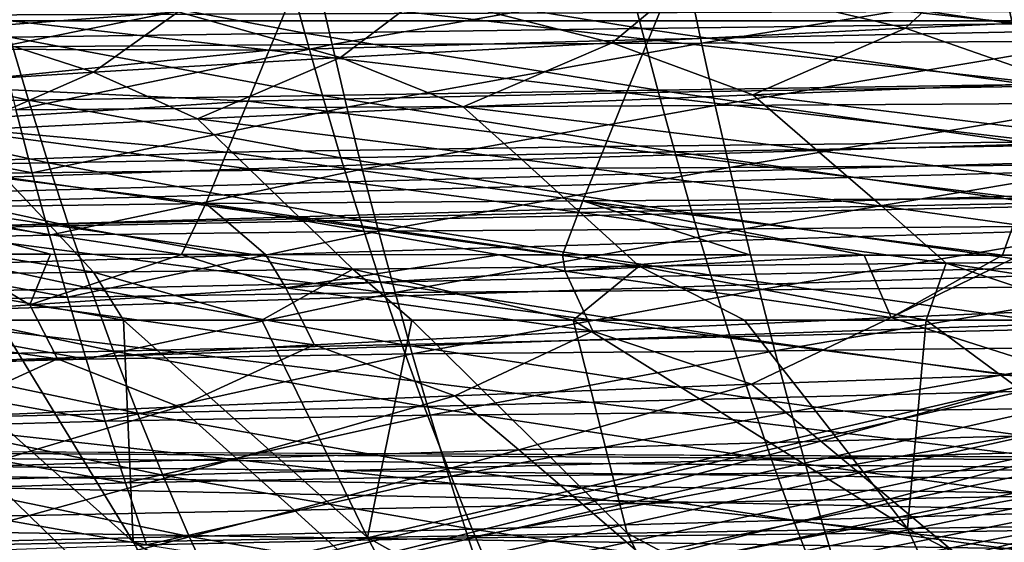
# Model space of a CAD drawing. Units: millimetres. Extents: x -300 to 900, y -132 to 0.
# Drawn here: x -144 to -103, y -44 to -22 of the extents above; entities that cross this region are included whole.
import ezdxf

# ---------------------------------------------------------------- set-up
doc = ezdxf.new("R2010")
doc.units = ezdxf.units.MM
doc.header["$LTSCALE"] = 65.185185
for name, color, linetype in [('1', 7, 'CONTINUOUS'), ('108', 7, 'CONTINUOUS'), ('11', 7, 'CONTINUOUS'), ('110', 7, 'CONTINUOUS'), ('143', 7, 'CONTINUOUS'), ('147', 7, 'CONTINUOUS'), ('2', 7, 'CONTINUOUS'), ('26', 7, 'CONTINUOUS'), ('30', 7, 'CONTINUOUS'), ('34', 7, 'CONTINUOUS'), ('50', 7, 'CONTINUOUS'), ('52', 7, 'CONTINUOUS')]:
    doc.layers.add(name, color=color, linetype=linetype)

msp = doc.modelspace()

# ---------------------------------------------------------------- linework, layer by layer
at = {"layer": '1', "linetype": 'Continuous'}
for points in [[(-144.879, -35, -74.658), (-149.64, -35, -71.367), (-139.215, -44.262, -71.889), (-144.879, -35, -74.658)], [(-139.215, -44.262, -71.889), (-149.64, -35, -71.367), (-147.749, -44.427, -65.786), (-139.215, -44.262, -71.889)], [(-139.631, -35, -77.618), (-144.879, -35, -74.658), (-139.215, -44.262, -71.889), (-139.631, -35, -77.618)], [(-133.845, -35, -80.273), (-139.631, -35, -77.618), (-129.42, -44.087, -76.78), (-133.845, -35, -80.273)], [(-129.42, -44.087, -76.78), (-139.631, -35, -77.618), (-139.215, -44.262, -71.889), (-129.42, -44.087, -76.78)], [(-127.564, -35, -82.611), (-133.845, -35, -80.273), (-129.42, -44.087, -76.78), (-127.564, -35, -82.611)], [(-118.552, -43.902, -80.602), (-127.564, -35, -82.611), (-129.42, -44.087, -76.78), (-118.552, -43.902, -80.602)], [(-120.823, -35, -84.644), (-127.564, -35, -82.611), (-118.552, -43.902, -80.602), (-120.823, -35, -84.644)], [(-113.647, -35, -86.395), (-120.823, -35, -84.644), (-106.837, -43.711, -83.54), (-113.647, -35, -86.395)], [(-106.837, -43.711, -83.54), (-120.823, -35, -84.644), (-118.552, -43.902, -80.602), (-106.837, -43.711, -83.54)], [(-106.057, -35, -87.894), (-113.647, -35, -86.395), (-106.837, -43.711, -83.54), (-106.057, -35, -87.894)], [(-94.502, -43.514, -85.781), (-106.057, -35, -87.894), (-106.837, -43.711, -83.54), (-94.502, -43.514, -85.781)], [(-98.105, -35, -89.167), (-106.057, -35, -87.894), (-94.502, -43.514, -85.781), (-98.105, -35, -89.167)], [(-94.502, -43.514, -85.781), (-106.837, -43.711, -83.54), (-91.057, -51.879, -81.888), (-94.502, -43.514, -85.781)], [(-118.552, -43.902, -80.602), (-129.42, -44.087, -76.78), (-114.215, -52.562, -76.589), (-118.552, -43.902, -80.602)], [(-106.837, -43.711, -83.54), (-118.552, -43.902, -80.602), (-102.93, -52.226, -79.569), (-106.837, -43.711, -83.54)], [(-102.93, -52.226, -79.569), (-118.552, -43.902, -80.602), (-114.215, -52.562, -76.589), (-102.93, -52.226, -79.569)], [(-91.057, -51.879, -81.888), (-106.837, -43.711, -83.54), (-102.93, -52.226, -79.569), (-91.057, -51.879, -81.888)], [(-139.215, -44.262, -71.889), (-147.749, -44.427, -65.786), (-134.16, -53.184, -67.949), (-139.215, -44.262, -71.889)], [(-129.42, -44.087, -76.78), (-139.215, -44.262, -71.889), (-124.697, -52.882, -72.773), (-129.42, -44.087, -76.78)], [(-124.697, -52.882, -72.773), (-139.215, -44.262, -71.889), (-134.16, -53.184, -67.949), (-124.697, -52.882, -72.773)], [(-114.215, -52.562, -76.589), (-129.42, -44.087, -76.78), (-124.697, -52.882, -72.773), (-114.215, -52.562, -76.589)]]:
    msp.add_3dface(points, dxfattribs=at)
at = {"layer": '108', "linetype": 'Continuous'}
for points in [[(-279.957, -79.052, 219.95), (33, -33.898, 217.584), (876.992, -22.477, 216.985), (-279.957, -79.052, 219.95)], [(-36.345, -22.477, 216.985), (-36.306, -22.791, 217.002), (-279.957, -79.052, 219.95), (-36.345, -22.477, 216.985)], [(-276.992, -22.477, 216.985), (-36.345, -22.477, 216.985), (-279.957, -79.052, 219.95), (-276.992, -22.477, 216.985)], [(879.957, -79.052, 219.95), (-279.957, -79.052, 219.95), (876.992, -22.477, 216.985), (879.957, -79.052, 219.95)], [(-36.306, -22.791, 217.002), (-36.201, -24.075, 217.069), (-279.957, -79.052, 219.95), (-36.306, -22.791, 217.002)], [(-36.201, -24.075, 217.069), (-36.092, -25.359, 217.136), (-279.957, -79.052, 219.95), (-36.201, -24.075, 217.069)], [(-36.092, -25.359, 217.136), (-35.979, -26.491, 217.196), (-279.957, -79.052, 219.95), (-36.092, -25.359, 217.136)], [(-35.979, -26.491, 217.196), (-35.85, -27.498, 217.248), (-279.957, -79.052, 219.95), (-35.979, -26.491, 217.196)], [(-35.85, -27.498, 217.248), (-35.708, -28.404, 217.296), (-279.957, -79.052, 219.95), (-35.85, -27.498, 217.248)], [(-35.708, -28.404, 217.296), (-35.552, -29.237, 217.34), (-279.957, -79.052, 219.95), (-35.708, -28.404, 217.296)], [(-35.552, -29.237, 217.34), (-35.379, -30.013, 217.38), (-279.957, -79.052, 219.95), (-35.552, -29.237, 217.34)], [(-35.379, -30.013, 217.38), (-35.191, -30.726, 217.418), (-279.957, -79.052, 219.95), (-35.379, -30.013, 217.38)], [(-35.191, -30.726, 217.418), (-34.991, -31.363, 217.451), (-279.957, -79.052, 219.95), (-35.191, -30.726, 217.418)], [(-34.991, -31.363, 217.451), (-34.785, -31.918, 217.48), (-279.957, -79.052, 219.95), (-34.991, -31.363, 217.451)], [(-34.785, -31.918, 217.48), (-34.568, -32.407, 217.506), (-279.957, -79.052, 219.95), (-34.785, -31.918, 217.48)], [(-34.568, -32.407, 217.506), (-34.322, -32.862, 217.53), (-279.957, -79.052, 219.95), (-34.568, -32.407, 217.506)], [(-34.322, -32.862, 217.53), (-34.012, -33.304, 217.553), (-279.957, -79.052, 219.95), (-34.322, -32.862, 217.53)], [(-34.012, -33.304, 217.553), (-33.618, -33.684, 217.573), (-279.957, -79.052, 219.95), (-34.012, -33.304, 217.553)], [(-33.618, -33.684, 217.573), (-33, -33.898, 217.584), (-279.957, -79.052, 219.95), (-33.618, -33.684, 217.573)], [(-33, -33.898, 217.584), (33, -33.898, 217.584), (-279.957, -79.052, 219.95), (-33, -33.898, 217.584)]]:
    msp.add_3dface(points, dxfattribs=at)
at = {"layer": '11', "linetype": 'Continuous'}
for points in [[(-140.73, -20, -84.93), (-149.431, -20.805, -80.313), (-146.548, -22.796, -80.811), (-140.73, -20, -84.93)], [(-137.339, -22.099, -85.293), (-140.73, -20, -84.93), (-146.548, -22.796, -80.811), (-137.339, -22.099, -85.293)], [(-106.913, -22.79, -92.54), (-103.928, -20, -93.921), (-115.918, -20.682, -91.708), (-106.913, -22.79, -92.54)], [(-106.913, -22.79, -92.54), (-93.879, -22.203, -94.457), (-103.928, -20, -93.921), (-106.913, -22.79, -92.54)], [(-119.181, -23.4, -90.038), (-115.918, -20.682, -91.708), (-127.095, -21.389, -88.877), (-119.181, -23.4, -90.038)], [(-119.181, -23.4, -90.038), (-106.913, -22.79, -92.54), (-115.918, -20.682, -91.708), (-119.181, -23.4, -90.038)], [(-130.551, -24.016, -86.796), (-127.095, -21.389, -88.877), (-137.339, -22.099, -85.293), (-130.551, -24.016, -86.796)], [(-130.551, -24.016, -86.796), (-119.181, -23.4, -90.038), (-127.095, -21.389, -88.877), (-130.551, -24.016, -86.796)], [(-140.883, -24.623, -82.64), (-137.339, -22.099, -85.293), (-146.548, -22.796, -80.811), (-140.883, -24.623, -82.64)], [(-140.883, -24.623, -82.64), (-130.551, -24.016, -86.796), (-137.339, -22.099, -85.293), (-140.883, -24.623, -82.64)], [(-106.913, -22.79, -92.54), (-100.359, -25.074, -92.703), (-93.879, -22.203, -94.457), (-106.913, -22.79, -92.54)], [(-150.037, -25.211, -77.411), (-140.883, -24.623, -82.64), (-146.548, -22.796, -80.811), (-150.037, -25.211, -77.411)], [(-119.181, -23.4, -90.038), (-113.307, -25.575, -90.43), (-106.913, -22.79, -92.54), (-119.181, -23.4, -90.038)], [(-113.307, -25.575, -90.43), (-100.359, -25.074, -92.703), (-106.913, -22.79, -92.54), (-113.307, -25.575, -90.43)], [(-130.551, -24.016, -86.796), (-125.421, -26.083, -87.434), (-119.181, -23.4, -90.038), (-130.551, -24.016, -86.796)], [(-125.421, -26.083, -87.434), (-113.307, -25.575, -90.43), (-119.181, -23.4, -90.038), (-125.421, -26.083, -87.434)], [(-140.883, -24.623, -82.64), (-136.53, -26.584, -83.522), (-130.551, -24.016, -86.796), (-140.883, -24.623, -82.64)], [(-136.53, -26.584, -83.522), (-125.421, -26.083, -87.434), (-130.551, -24.016, -86.796), (-136.53, -26.584, -83.522)], [(-150.037, -25.211, -77.411), (-146.454, -27.065, -78.506), (-140.883, -24.623, -82.64), (-150.037, -25.211, -77.411)], [(-146.454, -27.065, -78.506), (-136.53, -26.584, -83.522), (-140.883, -24.623, -82.64), (-146.454, -27.065, -78.506)], [(-100.359, -25.074, -92.703), (-113.307, -25.575, -90.43), (-97.484, -27.516, -92.218), (-100.359, -25.074, -92.703)], [(-113.307, -25.575, -90.43), (-125.421, -26.083, -87.434), (-110.61, -27.898, -90.048), (-113.307, -25.575, -90.43)], [(-97.484, -27.516, -92.218), (-113.307, -25.575, -90.43), (-110.61, -27.898, -90.048), (-97.484, -27.516, -92.218)], [(-125.421, -26.083, -87.434), (-136.53, -26.584, -83.522), (-122.97, -28.284, -87.163), (-125.421, -26.083, -87.434)], [(-110.61, -27.898, -90.048), (-125.421, -26.083, -87.434), (-122.97, -28.284, -87.163), (-110.61, -27.898, -90.048)], [(-136.53, -26.584, -83.522), (-146.454, -27.065, -78.506), (-134.367, -28.663, -83.359), (-136.53, -26.584, -83.522)], [(-122.97, -28.284, -87.163), (-136.53, -26.584, -83.522), (-134.367, -28.663, -83.359), (-122.97, -28.284, -87.163)], [(-134.367, -28.663, -83.359), (-146.454, -27.065, -78.506), (-144.596, -29.024, -78.436), (-134.367, -28.663, -83.359)], [(-97.484, -27.516, -92.218), (-110.61, -27.898, -90.048), (-94.608, -29.977, -91.672), (-97.484, -27.516, -92.218)], [(-110.61, -27.898, -90.048), (-122.97, -28.284, -87.163), (-107.911, -30.237, -89.606), (-110.61, -27.898, -90.048)], [(-94.608, -29.977, -91.672), (-110.61, -27.898, -90.048), (-107.911, -30.237, -89.606), (-94.608, -29.977, -91.672)], [(-122.97, -28.284, -87.163), (-134.367, -28.663, -83.359), (-120.517, -30.499, -86.833), (-122.97, -28.284, -87.163)], [(-107.911, -30.237, -89.606), (-122.97, -28.284, -87.163), (-120.517, -30.499, -86.833), (-107.911, -30.237, -89.606)], [(-134.367, -28.663, -83.359), (-144.596, -29.024, -78.436), (-132.202, -30.753, -83.142), (-134.367, -28.663, -83.359)], [(-120.517, -30.499, -86.833), (-134.367, -28.663, -83.359), (-132.202, -30.753, -83.142), (-120.517, -30.499, -86.833)], [(-144.596, -29.024, -78.436), (-153.47, -29.369, -72.236), (-142.737, -30.995, -78.321), (-144.596, -29.024, -78.436)], [(-132.202, -30.753, -83.142), (-144.596, -29.024, -78.436), (-142.737, -30.995, -78.321), (-132.202, -30.753, -83.142)], [(-142.737, -30.995, -78.321), (-153.47, -29.369, -72.236), (-151.911, -31.224, -72.199), (-142.737, -30.995, -78.321)], [(-94.608, -29.977, -91.672), (-107.911, -30.237, -89.606), (-91.729, -32.477, -91.052), (-94.608, -29.977, -91.672)], [(-107.911, -30.237, -89.606), (-120.517, -30.499, -86.833), (-105.209, -32.609, -89.089), (-107.911, -30.237, -89.606)], [(-91.729, -32.477, -91.052), (-107.911, -30.237, -89.606), (-105.209, -32.609, -89.089), (-91.729, -32.477, -91.052)], [(-132.202, -30.753, -83.142), (-142.737, -30.995, -78.321), (-130.032, -32.871, -82.859), (-132.202, -30.753, -83.142)], [(-120.517, -30.499, -86.833), (-132.202, -30.753, -83.142), (-118.059, -32.742, -86.43), (-120.517, -30.499, -86.833)], [(-118.059, -32.742, -86.43), (-132.202, -30.753, -83.142), (-130.032, -32.871, -82.859), (-118.059, -32.742, -86.43)], [(-105.209, -32.609, -89.089), (-120.517, -30.499, -86.833), (-118.059, -32.742, -86.43), (-105.209, -32.609, -89.089)], [(-142.737, -30.995, -78.321), (-151.911, -31.224, -72.199), (-140.875, -32.992, -78.151), (-142.737, -30.995, -78.321)], [(-140.875, -32.992, -78.151), (-151.911, -31.224, -72.199), (-150.353, -33.106, -72.118), (-140.875, -32.992, -78.151)], [(-130.032, -32.871, -82.859), (-142.737, -30.995, -78.321), (-140.875, -32.992, -78.151), (-130.032, -32.871, -82.859)], [(-89.753, -35, -90.252), (-91.729, -32.477, -91.052), (-105.209, -32.609, -89.089), (-89.753, -35, -90.252)], [(-133.845, -35, -80.273), (-130.032, -32.871, -82.859), (-140.875, -32.992, -78.151), (-133.845, -35, -80.273)], [(-133.845, -35, -80.273), (-127.564, -35, -82.611), (-130.032, -32.871, -82.859), (-133.845, -35, -80.273)], [(-120.823, -35, -84.644), (-118.059, -32.742, -86.43), (-130.032, -32.871, -82.859), (-120.823, -35, -84.644)], [(-127.564, -35, -82.611), (-120.823, -35, -84.644), (-130.032, -32.871, -82.859), (-127.564, -35, -82.611)], [(-120.823, -35, -84.644), (-113.647, -35, -86.395), (-118.059, -32.742, -86.43), (-120.823, -35, -84.644)], [(-106.057, -35, -87.894), (-105.209, -32.609, -89.089), (-118.059, -32.742, -86.43), (-106.057, -35, -87.894)], [(-113.647, -35, -86.395), (-106.057, -35, -87.894), (-118.059, -32.742, -86.43), (-113.647, -35, -86.395)], [(-106.057, -35, -87.894), (-98.105, -35, -89.167), (-105.209, -32.609, -89.089), (-106.057, -35, -87.894)], [(-98.105, -35, -89.167), (-89.753, -35, -90.252), (-105.209, -32.609, -89.089), (-98.105, -35, -89.167)], [(-139.631, -35, -77.618), (-140.875, -32.992, -78.151), (-150.353, -33.106, -72.118), (-139.631, -35, -77.618)], [(-144.879, -35, -74.658), (-139.631, -35, -77.618), (-150.353, -33.106, -72.118), (-144.879, -35, -74.658)], [(-139.631, -35, -77.618), (-133.845, -35, -80.273), (-140.875, -32.992, -78.151), (-139.631, -35, -77.618)]]:
    msp.add_3dface(points, dxfattribs=at)
at = {"layer": '110', "linetype": 'Continuous'}
for points in [[(215, -22.477, -221.985), (-215.12, -22.477, -221.985), (215, -79.052, -224.95), (215, -22.477, -221.985)], [(215, -79.052, -224.95), (-215.12, -22.477, -221.985), (-215.037, -26.926, -222.219), (215, -79.052, -224.95)], [(-215, -32.081, -222.489), (215, -79.052, -224.95), (-215.037, -26.926, -222.219), (-215, -32.081, -222.489)], [(-215, -79.052, -224.95), (215, -79.052, -224.95), (-215, -32.081, -222.489), (-215, -79.052, -224.95)]]:
    msp.add_3dface(points, dxfattribs=at)
at = {"layer": '143', "linetype": 'Continuous'}
for points in [[(-215.12, -22.477, -221.985), (215, -20.944, -221.78), (-214.901, -20.117, -221.574), (-215.12, -22.477, -221.985)], [(-215.12, -22.477, -221.985), (215, -22.477, -221.985), (215, -20.944, -221.78), (-215.12, -22.477, -221.985)]]:
    msp.add_3dface(points, dxfattribs=at)
at = {"layer": '147', "linetype": 'Continuous'}
for points in [[(-36.345, -22.477, 216.985), (-276.992, -22.477, 216.985), (-276.907, -21.09, 216.815), (-36.345, -22.477, 216.985)], [(-36.345, -22.477, 216.985), (-276.907, -21.09, 216.815), (-36.493, -21.669, 216.91), (-36.345, -22.477, 216.985)]]:
    msp.add_3dface(points, dxfattribs=at)
at = {"layer": '2', "linetype": 'Continuous'}
for points in [[(-102.439, -22.6, 165.614), (-118.621, -20.216, 158.544), (-103.026, -20.047, 166.057), (-102.439, -22.6, 165.614)], [(-102.439, -22.6, 165.614), (-103.026, -20.047, 166.057), (-85.833, -22.39, 171.473), (-102.439, -22.6, 165.614)], [(-132.046, -22.992, 148.674), (-145.14, -20.518, 137.775), (-132.764, -20.376, 149.16), (-132.046, -22.992, 148.674)], [(-144.381, -23.161, 137.293), (-145.14, -20.518, 137.775), (-132.046, -22.992, 148.674), (-144.381, -23.161, 137.293)], [(-118.621, -20.216, 158.544), (-117.961, -22.802, 158.072), (-132.764, -20.376, 149.16), (-118.621, -20.216, 158.544)], [(-117.961, -22.802, 158.072), (-132.046, -22.992, 148.674), (-132.764, -20.376, 149.16), (-117.961, -22.802, 158.072)], [(-117.961, -22.802, 158.072), (-118.621, -20.216, 158.544), (-102.439, -22.6, 165.614), (-117.961, -22.802, 158.072)], [(-101.834, -25.146, 165.163), (-117.961, -22.802, 158.072), (-102.439, -22.6, 165.614), (-101.834, -25.146, 165.163)], [(-131.302, -25.601, 148.18), (-144.381, -23.161, 137.293), (-132.046, -22.992, 148.674), (-131.302, -25.601, 148.18)], [(-117.961, -22.802, 158.072), (-117.279, -25.38, 157.592), (-132.046, -22.992, 148.674), (-117.961, -22.802, 158.072)], [(-117.279, -25.38, 157.592), (-131.302, -25.601, 148.18), (-132.046, -22.992, 148.674), (-117.279, -25.38, 157.592)], [(-117.279, -25.38, 157.592), (-117.961, -22.802, 158.072), (-101.834, -25.146, 165.163), (-117.279, -25.38, 157.592)], [(-143.592, -25.795, 136.806), (-154.831, -23.305, 124), (-144.381, -23.161, 137.293), (-143.592, -25.795, 136.806)], [(-154.013, -25.961, 123.54), (-154.831, -23.305, 124), (-143.592, -25.795, 136.806), (-154.013, -25.961, 123.54)], [(-143.592, -25.795, 136.806), (-144.381, -23.161, 137.293), (-131.302, -25.601, 148.18), (-143.592, -25.795, 136.806)], [(-117.279, -25.38, 157.592), (-116.571, -27.957, 157.092), (-131.302, -25.601, 148.18), (-117.279, -25.38, 157.592)], [(-101.207, -27.691, 164.689), (-117.279, -25.38, 157.592), (-101.834, -25.146, 165.163), (-101.207, -27.691, 164.689)], [(-116.571, -27.957, 157.092), (-117.279, -25.38, 157.592), (-101.207, -27.691, 164.689), (-116.571, -27.957, 157.092)], [(-142.769, -28.425, 136.303), (-154.013, -25.961, 123.54), (-143.592, -25.795, 136.806), (-142.769, -28.425, 136.303)], [(-130.528, -28.206, 147.669), (-143.592, -25.795, 136.806), (-131.302, -25.601, 148.18), (-130.528, -28.206, 147.669)], [(-142.769, -28.425, 136.303), (-143.592, -25.795, 136.806), (-130.528, -28.206, 147.669), (-142.769, -28.425, 136.303)], [(-116.571, -27.957, 157.092), (-130.528, -28.206, 147.669), (-131.302, -25.601, 148.18), (-116.571, -27.957, 157.092)], [(-153.158, -28.61, 123.068), (-154.013, -25.961, 123.54), (-142.769, -28.425, 136.303), (-153.158, -28.61, 123.068)], [(-116.571, -27.957, 157.092), (-115.833, -30.534, 156.557), (-130.528, -28.206, 147.669), (-116.571, -27.957, 157.092)], [(-100.555, -30.237, 164.177), (-116.571, -27.957, 157.092), (-101.207, -27.691, 164.689), (-100.555, -30.237, 164.177)], [(-115.833, -30.534, 156.557), (-116.571, -27.957, 157.092), (-100.555, -30.237, 164.177), (-115.833, -30.534, 156.557)], [(-129.718, -30.81, 147.127), (-142.769, -28.425, 136.303), (-130.528, -28.206, 147.669), (-129.718, -30.81, 147.127)], [(-115.833, -30.534, 156.557), (-129.718, -30.81, 147.127), (-130.528, -28.206, 147.669), (-115.833, -30.534, 156.557)], [(-141.906, -31.051, 135.773), (-153.158, -28.61, 123.068), (-142.769, -28.425, 136.303), (-141.906, -31.051, 135.773)], [(-152.26, -31.253, 122.573), (-153.158, -28.61, 123.068), (-141.906, -31.051, 135.773), (-152.26, -31.253, 122.573)], [(-141.906, -31.051, 135.773), (-142.769, -28.425, 136.303), (-129.718, -30.81, 147.127), (-141.906, -31.051, 135.773)], [(-99.875, -32.785, 163.615), (-115.833, -30.534, 156.557), (-100.555, -30.237, 164.177), (-99.875, -32.785, 163.615)], [(-128.869, -33.413, 146.543), (-141.906, -31.051, 135.773), (-129.718, -30.81, 147.127), (-128.869, -33.413, 146.543)], [(-115.833, -30.534, 156.557), (-115.061, -33.112, 155.976), (-129.718, -30.81, 147.127), (-115.833, -30.534, 156.557)], [(-115.061, -33.112, 155.976), (-128.869, -33.413, 146.543), (-129.718, -30.81, 147.127), (-115.061, -33.112, 155.976)], [(-115.061, -33.112, 155.976), (-115.833, -30.534, 156.557), (-99.875, -32.785, 163.615), (-115.061, -33.112, 155.976)], [(-140.998, -33.673, 135.208), (-152.26, -31.253, 122.573), (-141.906, -31.051, 135.773), (-140.998, -33.673, 135.208)], [(-151.312, -33.889, 122.048), (-152.26, -31.253, 122.573), (-140.998, -33.673, 135.208), (-151.312, -33.889, 122.048)], [(-140.998, -33.673, 135.208), (-141.906, -31.051, 135.773), (-128.869, -33.413, 146.543), (-140.998, -33.673, 135.208)], [(-99.164, -35.334, 162.993), (-115.061, -33.112, 155.976), (-99.875, -32.785, 163.615), (-99.164, -35.334, 162.993)], [(-115.061, -33.112, 155.976), (-114.252, -35.688, 155.339), (-128.869, -33.413, 146.543), (-115.061, -33.112, 155.976)], [(-114.252, -35.688, 155.339), (-115.061, -33.112, 155.976), (-99.164, -35.334, 162.993), (-114.252, -35.688, 155.339)], [(-140.043, -36.288, 134.599), (-151.312, -33.889, 122.048), (-140.998, -33.673, 135.208), (-140.043, -36.288, 134.599)], [(-127.978, -36.012, 145.909), (-140.998, -33.673, 135.208), (-128.869, -33.413, 146.543), (-127.978, -36.012, 145.909)], [(-140.043, -36.288, 134.599), (-140.998, -33.673, 135.208), (-127.978, -36.012, 145.909), (-140.043, -36.288, 134.599)], [(-114.252, -35.688, 155.339), (-127.978, -36.012, 145.909), (-128.869, -33.413, 146.543), (-114.252, -35.688, 155.339)], [(-150.312, -36.514, 121.486), (-151.312, -33.889, 122.048), (-140.043, -36.288, 134.599), (-150.312, -36.514, 121.486)], [(-98.421, -37.879, 162.302), (-114.252, -35.688, 155.339), (-99.164, -35.334, 162.993), (-98.421, -37.879, 162.302)], [(-114.252, -35.688, 155.339), (-113.405, -38.259, 154.64), (-127.978, -36.012, 145.909), (-114.252, -35.688, 155.339)], [(-113.405, -38.259, 154.64), (-114.252, -35.688, 155.339), (-98.421, -37.879, 162.302), (-113.405, -38.259, 154.64)], [(-127.043, -38.602, 145.219), (-140.043, -36.288, 134.599), (-127.978, -36.012, 145.909), (-127.043, -38.602, 145.219)], [(-113.405, -38.259, 154.64), (-127.043, -38.602, 145.219), (-127.978, -36.012, 145.909), (-113.405, -38.259, 154.64)], [(-139.039, -38.892, 133.941), (-150.312, -36.514, 121.486), (-140.043, -36.288, 134.599), (-139.039, -38.892, 133.941)], [(-149.259, -39.124, 120.883), (-150.312, -36.514, 121.486), (-139.039, -38.892, 133.941), (-149.259, -39.124, 120.883)], [(-139.039, -38.892, 133.941), (-140.043, -36.288, 134.599), (-127.043, -38.602, 145.219), (-139.039, -38.892, 133.941)], [(-97.646, -40.416, 161.538), (-113.405, -38.259, 154.64), (-98.421, -37.879, 162.302), (-97.646, -40.416, 161.538)], [(-113.405, -38.259, 154.64), (-112.52, -40.818, 153.873), (-127.043, -38.602, 145.219), (-113.405, -38.259, 154.64)], [(-112.52, -40.818, 153.873), (-113.405, -38.259, 154.64), (-97.646, -40.416, 161.538), (-112.52, -40.818, 153.873)], [(-126.063, -41.178, 144.469), (-139.039, -38.892, 133.941), (-127.043, -38.602, 145.219), (-126.063, -41.178, 144.469)], [(-112.52, -40.818, 153.873), (-126.063, -41.178, 144.469), (-127.043, -38.602, 145.219), (-112.52, -40.818, 153.873)], [(-137.986, -41.477, 133.231), (-149.259, -39.124, 120.883), (-139.039, -38.892, 133.941), (-137.986, -41.477, 133.231)], [(-137.986, -41.477, 133.231), (-139.039, -38.892, 133.941), (-126.063, -41.178, 144.469), (-137.986, -41.477, 133.231)], [(-148.151, -41.713, 120.237), (-149.259, -39.124, 120.883), (-137.986, -41.477, 133.231), (-148.151, -41.713, 120.237)], [(-96.838, -42.937, 160.698), (-112.52, -40.818, 153.873), (-97.646, -40.416, 161.538), (-96.838, -42.937, 160.698)], [(-125.039, -43.732, 143.658), (-137.986, -41.477, 133.231), (-126.063, -41.178, 144.469), (-125.039, -43.732, 143.658)], [(-112.52, -40.818, 153.873), (-111.595, -43.359, 153.038), (-126.063, -41.178, 144.469), (-112.52, -40.818, 153.873)], [(-111.595, -43.359, 153.038), (-125.039, -43.732, 143.658), (-126.063, -41.178, 144.469), (-111.595, -43.359, 153.038)], [(-111.595, -43.359, 153.038), (-112.52, -40.818, 153.873), (-96.838, -42.937, 160.698), (-111.595, -43.359, 153.038)], [(-136.881, -44.038, 132.467), (-148.151, -41.713, 120.237), (-137.986, -41.477, 133.231), (-136.881, -44.038, 132.467)], [(-136.881, -44.038, 132.467), (-137.986, -41.477, 133.231), (-125.039, -43.732, 143.658), (-136.881, -44.038, 132.467)], [(-146.988, -44.273, 119.544), (-148.151, -41.713, 120.237), (-136.881, -44.038, 132.467), (-146.988, -44.273, 119.544)], [(-95.995, -45.436, 159.783), (-111.595, -43.359, 153.038), (-96.838, -42.937, 160.698), (-95.995, -45.436, 159.783)], [(-111.595, -43.359, 153.038), (-110.63, -45.874, 152.133), (-125.039, -43.732, 143.658), (-111.595, -43.359, 153.038)], [(-110.63, -45.874, 152.133), (-111.595, -43.359, 153.038), (-95.995, -45.436, 159.783), (-110.63, -45.874, 152.133)], [(-135.724, -46.565, 131.649), (-146.988, -44.273, 119.544), (-136.881, -44.038, 132.467), (-135.724, -46.565, 131.649)], [(-123.967, -46.257, 142.784), (-136.881, -44.038, 132.467), (-125.039, -43.732, 143.658), (-123.967, -46.257, 142.784)], [(-135.724, -46.565, 131.649), (-136.881, -44.038, 132.467), (-123.967, -46.257, 142.784), (-135.724, -46.565, 131.649)], [(-110.63, -45.874, 152.133), (-123.967, -46.257, 142.784), (-125.039, -43.732, 143.658), (-110.63, -45.874, 152.133)], [(-145.768, -46.797, 118.806), (-146.988, -44.273, 119.544), (-135.724, -46.565, 131.649), (-145.768, -46.797, 118.806)]]:
    msp.add_3dface(points, dxfattribs=at)
at = {"layer": '26', "linetype": 'Continuous'}
for points in [[(-144.788, -23.567, 155.475), (-131.501, -20.871, 166.301), (-145.424, -20.949, 156.076), (-144.788, -23.567, 155.475)], [(-130.902, -23.47, 165.699), (-131.501, -20.871, 166.301), (-144.788, -23.567, 155.475), (-130.902, -23.47, 165.699)], [(-130.902, -23.47, 165.699), (-115.992, -20.818, 174.549), (-131.501, -20.871, 166.301), (-130.902, -23.47, 165.699)], [(-115.442, -23.411, 173.961), (-115.992, -20.818, 174.549), (-130.902, -23.47, 165.699), (-115.442, -23.411, 173.961)], [(-115.442, -23.411, 173.961), (-99.251, -20.754, 181.018), (-115.992, -20.818, 174.549), (-115.442, -23.411, 173.961)], [(-98.765, -23.331, 180.456), (-99.251, -20.754, 181.018), (-115.442, -23.411, 173.961), (-98.765, -23.331, 180.456)], [(-144.131, -26.206, 154.927), (-130.902, -23.47, 165.699), (-144.788, -23.567, 155.475), (-144.131, -26.206, 154.927)], [(-130.284, -26.087, 165.157), (-130.902, -23.47, 165.699), (-144.131, -26.206, 154.927), (-130.284, -26.087, 165.157)], [(-130.284, -26.087, 165.157), (-115.442, -23.411, 173.961), (-130.902, -23.47, 165.699), (-130.284, -26.087, 165.157)], [(-114.876, -26.018, 173.439), (-115.442, -23.411, 173.961), (-130.284, -26.087, 165.157), (-114.876, -26.018, 173.439)], [(-114.876, -26.018, 173.439), (-98.765, -23.331, 180.456), (-115.442, -23.411, 173.961), (-114.876, -26.018, 173.439)], [(-98.265, -25.92, 179.967), (-98.765, -23.331, 180.456), (-114.876, -26.018, 173.439), (-98.265, -25.92, 179.967)], [(-114.284, -28.607, 172.937), (-98.265, -25.92, 179.967), (-114.876, -26.018, 173.439), (-114.284, -28.607, 172.937)], [(-97.744, -28.487, 179.499), (-98.265, -25.92, 179.967), (-114.284, -28.607, 172.937), (-97.744, -28.487, 179.499)], [(-143.439, -28.833, 154.394), (-144.131, -26.206, 154.927), (-156.148, -26.375, 142.649), (-143.439, -28.833, 154.394)], [(-143.439, -28.833, 154.394), (-130.284, -26.087, 165.157), (-144.131, -26.206, 154.927), (-143.439, -28.833, 154.394)], [(-129.637, -28.688, 164.633), (-130.284, -26.087, 165.157), (-143.439, -28.833, 154.394), (-129.637, -28.688, 164.633)], [(-129.637, -28.688, 164.633), (-114.876, -26.018, 173.439), (-130.284, -26.087, 165.157), (-129.637, -28.688, 164.633)], [(-114.284, -28.607, 172.937), (-114.876, -26.018, 173.439), (-129.637, -28.688, 164.633), (-114.284, -28.607, 172.937)], [(-155.424, -29.035, 142.126), (-143.439, -28.833, 154.394), (-156.148, -26.375, 142.649), (-155.424, -29.035, 142.126)], [(-142.716, -31.444, 153.871), (-129.637, -28.688, 164.633), (-143.439, -28.833, 154.394), (-142.716, -31.444, 153.871)], [(-128.963, -31.273, 164.119), (-129.637, -28.688, 164.633), (-142.716, -31.444, 153.871), (-128.963, -31.273, 164.119)], [(-128.963, -31.273, 164.119), (-114.284, -28.607, 172.937), (-129.637, -28.688, 164.633), (-128.963, -31.273, 164.119)], [(-113.669, -31.177, 172.445), (-114.284, -28.607, 172.937), (-128.963, -31.273, 164.119), (-113.669, -31.177, 172.445)], [(-113.669, -31.177, 172.445), (-97.744, -28.487, 179.499), (-114.284, -28.607, 172.937), (-113.669, -31.177, 172.445)], [(-97.204, -31.033, 179.042), (-97.744, -28.487, 179.499), (-113.669, -31.177, 172.445), (-97.204, -31.033, 179.042)], [(-142.716, -31.444, 153.871), (-143.439, -28.833, 154.394), (-155.424, -29.035, 142.126), (-142.716, -31.444, 153.871)], [(-154.665, -31.68, 141.611), (-142.716, -31.444, 153.871), (-155.424, -29.035, 142.126), (-154.665, -31.68, 141.611)], [(-141.968, -34.042, 153.35), (-128.963, -31.273, 164.119), (-142.716, -31.444, 153.871), (-141.968, -34.042, 153.35)], [(-128.266, -33.844, 163.607), (-128.963, -31.273, 164.119), (-141.968, -34.042, 153.35), (-128.266, -33.844, 163.607)], [(-128.266, -33.844, 163.607), (-113.669, -31.177, 172.445), (-128.963, -31.273, 164.119), (-128.266, -33.844, 163.607)], [(-113.035, -33.734, 171.956), (-113.669, -31.177, 172.445), (-128.266, -33.844, 163.607), (-113.035, -33.734, 171.956)], [(-113.035, -33.734, 171.956), (-97.204, -31.033, 179.042), (-113.669, -31.177, 172.445), (-113.035, -33.734, 171.956)], [(-96.648, -33.565, 178.588), (-97.204, -31.033, 179.042), (-113.035, -33.734, 171.956), (-96.648, -33.565, 178.588)], [(-141.968, -34.042, 153.35), (-142.716, -31.444, 153.871), (-154.665, -31.68, 141.611), (-141.968, -34.042, 153.35)], [(-153.877, -34.313, 141.1), (-141.968, -34.042, 153.35), (-154.665, -31.68, 141.611), (-153.877, -34.313, 141.1)], [(-127.546, -36.409, 163.09), (-113.035, -33.734, 171.956), (-128.266, -33.844, 163.607), (-127.546, -36.409, 163.09)], [(-112.38, -36.284, 171.459), (-113.035, -33.734, 171.956), (-127.546, -36.409, 163.09), (-112.38, -36.284, 171.459)], [(-112.38, -36.284, 171.459), (-96.648, -33.565, 178.588), (-113.035, -33.734, 171.956), (-112.38, -36.284, 171.459)], [(-96.076, -36.091, 178.125), (-96.648, -33.565, 178.588), (-112.38, -36.284, 171.459), (-96.076, -36.091, 178.125)], [(-141.192, -36.633, 152.825), (-141.968, -34.042, 153.35), (-153.877, -34.313, 141.1), (-141.192, -36.633, 152.825)], [(-141.192, -36.633, 152.825), (-128.266, -33.844, 163.607), (-141.968, -34.042, 153.35), (-141.192, -36.633, 152.825)], [(-127.546, -36.409, 163.09), (-128.266, -33.844, 163.607), (-141.192, -36.633, 152.825), (-127.546, -36.409, 163.09)], [(-153.058, -36.938, 140.583), (-141.192, -36.633, 152.825), (-153.877, -34.313, 141.1), (-153.058, -36.938, 140.583)], [(-111.703, -38.832, 170.94), (-96.076, -36.091, 178.125), (-112.38, -36.284, 171.459), (-111.703, -38.832, 170.94)], [(-95.485, -38.615, 177.638), (-96.076, -36.091, 178.125), (-111.703, -38.832, 170.94), (-95.485, -38.615, 177.638)], [(-140.386, -39.22, 152.283), (-141.192, -36.633, 152.825), (-153.058, -36.938, 140.583), (-140.386, -39.22, 152.283)], [(-140.386, -39.22, 152.283), (-127.546, -36.409, 163.09), (-141.192, -36.633, 152.825), (-140.386, -39.22, 152.283)], [(-126.799, -38.971, 162.553), (-127.546, -36.409, 163.09), (-140.386, -39.22, 152.283), (-126.799, -38.971, 162.553)], [(-126.799, -38.971, 162.553), (-112.38, -36.284, 171.459), (-127.546, -36.409, 163.09), (-126.799, -38.971, 162.553)], [(-111.703, -38.832, 170.94), (-112.38, -36.284, 171.459), (-126.799, -38.971, 162.553), (-111.703, -38.832, 170.94)], [(-152.204, -39.557, 140.053), (-140.386, -39.22, 152.283), (-153.058, -36.938, 140.583), (-152.204, -39.557, 140.053)], [(-110.999, -41.381, 170.385), (-95.485, -38.615, 177.638), (-111.703, -38.832, 170.94), (-110.999, -41.381, 170.385)], [(-94.872, -41.141, 177.111), (-95.485, -38.615, 177.638), (-110.999, -41.381, 170.385), (-94.872, -41.141, 177.111)], [(-139.544, -41.805, 151.712), (-126.799, -38.971, 162.553), (-140.386, -39.22, 152.283), (-139.544, -41.805, 151.712)], [(-126.02, -41.533, 161.985), (-126.799, -38.971, 162.553), (-139.544, -41.805, 151.712), (-126.02, -41.533, 161.985)], [(-126.02, -41.533, 161.985), (-111.703, -38.832, 170.94), (-126.799, -38.971, 162.553), (-126.02, -41.533, 161.985)], [(-110.999, -41.381, 170.385), (-111.703, -38.832, 170.94), (-126.02, -41.533, 161.985), (-110.999, -41.381, 170.385)], [(-139.544, -41.805, 151.712), (-140.386, -39.22, 152.283), (-152.204, -39.557, 140.053), (-139.544, -41.805, 151.712)], [(-151.31, -42.171, 139.497), (-139.544, -41.805, 151.712), (-152.204, -39.557, 140.053), (-151.31, -42.171, 139.497)], [(-110.263, -43.933, 169.78), (-94.872, -41.141, 177.111), (-110.999, -41.381, 170.385), (-110.263, -43.933, 169.78)], [(-94.232, -43.67, 176.53), (-94.872, -41.141, 177.111), (-110.263, -43.933, 169.78), (-94.232, -43.67, 176.53)], [(-138.661, -44.388, 151.102), (-126.02, -41.533, 161.985), (-139.544, -41.805, 151.712), (-138.661, -44.388, 151.102)], [(-125.206, -44.095, 161.372), (-126.02, -41.533, 161.985), (-138.661, -44.388, 151.102), (-125.206, -44.095, 161.372)], [(-125.206, -44.095, 161.372), (-110.999, -41.381, 170.385), (-126.02, -41.533, 161.985), (-125.206, -44.095, 161.372)], [(-110.263, -43.933, 169.78), (-110.999, -41.381, 170.385), (-125.206, -44.095, 161.372), (-110.263, -43.933, 169.78)], [(-138.661, -44.388, 151.102), (-139.544, -41.805, 151.712), (-151.31, -42.171, 139.497), (-138.661, -44.388, 151.102)], [(-150.369, -44.782, 138.907), (-138.661, -44.388, 151.102), (-151.31, -42.171, 139.497), (-150.369, -44.782, 138.907)], [(-124.354, -46.656, 160.705), (-110.263, -43.933, 169.78), (-125.206, -44.095, 161.372), (-124.354, -46.656, 160.705)], [(-109.495, -46.485, 169.114), (-110.263, -43.933, 169.78), (-124.354, -46.656, 160.705), (-109.495, -46.485, 169.114)], [(-109.495, -46.485, 169.114), (-94.232, -43.67, 176.53), (-110.263, -43.933, 169.78), (-109.495, -46.485, 169.114)], [(-93.565, -46.2, 175.883), (-94.232, -43.67, 176.53), (-109.495, -46.485, 169.114), (-93.565, -46.2, 175.883)], [(-124.354, -46.656, 160.705), (-125.206, -44.095, 161.372), (-138.661, -44.388, 151.102), (-124.354, -46.656, 160.705)]]:
    msp.add_3dface(points, dxfattribs=at)
at = {"layer": '30', "linetype": 'Continuous'}
for points in [[(-153.161, -35.033, -87.884), (-147.084, -32.236, -92.259), (-143.538, -34.35, -92.654), (-153.161, -35.033, -87.884)], [(-147.084, -32.236, -92.259), (-142.679, -32.243, -93.969), (-143.538, -34.35, -92.654), (-147.084, -32.236, -92.259)], [(-143.538, -34.35, -92.654), (-142.679, -32.243, -93.969), (-137.193, -32.25, -95.795), (-143.538, -34.35, -92.654)], [(-132.834, -33.65, -96.47), (-143.538, -34.35, -92.654), (-137.193, -32.25, -95.795), (-132.834, -33.65, -96.47)], [(-133.684, -32.253, -96.816), (-132.834, -33.65, -96.47), (-137.193, -32.25, -95.795), (-133.684, -32.253, -96.816)], [(-123.918, -32.262, -99.177), (-132.834, -33.65, -96.47), (-133.684, -32.253, -96.816), (-123.918, -32.262, -99.177)], [(-121.155, -32.949, -99.482), (-132.834, -33.65, -96.47), (-123.918, -32.262, -99.177), (-121.155, -32.949, -99.482)], [(-121.262, -32.264, -99.718), (-121.155, -32.949, -99.482), (-123.918, -32.262, -99.177), (-121.262, -32.264, -99.718)], [(-113.444, -32.27, -101.108), (-121.155, -32.949, -99.482), (-121.262, -32.264, -99.718), (-113.444, -32.27, -101.108)], [(-108.648, -32.273, -101.833), (-121.155, -32.949, -99.482), (-113.444, -32.27, -101.108), (-108.648, -32.273, -101.833)], [(-107.52, -34.887, -101.082), (-121.155, -32.949, -99.482), (-108.648, -32.273, -101.833), (-107.52, -34.887, -101.082)], [(-107.52, -34.887, -101.082), (-108.648, -32.273, -101.833), (-102.861, -32.274, -102.602), (-107.52, -34.887, -101.082)], [(-94.365, -34.341, -102.872), (-107.52, -34.887, -101.082), (-102.117, -32.274, -102.693), (-94.365, -34.341, -102.872)], [(-107.52, -34.887, -101.082), (-102.861, -32.274, -102.602), (-102.117, -32.274, -102.693), (-107.52, -34.887, -101.082)], [(-119.988, -35.457, -98.768), (-132.834, -33.65, -96.47), (-121.155, -32.949, -99.482), (-119.988, -35.457, -98.768)], [(-107.52, -34.887, -101.082), (-119.988, -35.457, -98.768), (-121.155, -32.949, -99.482), (-107.52, -34.887, -101.082)], [(-131.652, -36.035, -95.799), (-143.538, -34.35, -92.654), (-132.834, -33.65, -96.47), (-131.652, -36.035, -95.799)], [(-119.988, -35.457, -98.768), (-131.652, -36.035, -95.799), (-132.834, -33.65, -96.47), (-119.988, -35.457, -98.768)], [(-142.392, -36.608, -92.019), (-153.161, -35.033, -87.884), (-143.538, -34.35, -92.654), (-142.392, -36.608, -92.019)], [(-131.652, -36.035, -95.799), (-142.392, -36.608, -92.019), (-143.538, -34.35, -92.654), (-131.652, -36.035, -95.799)], [(-107.52, -34.887, -101.082), (-94.365, -34.341, -102.872), (-100.21, -37.213, -101.227), (-107.52, -34.887, -101.082)], [(-119.988, -35.457, -98.768), (-107.52, -34.887, -101.082), (-113.354, -37.679, -99.144), (-119.988, -35.457, -98.768)], [(-113.354, -37.679, -99.144), (-107.52, -34.887, -101.082), (-100.21, -37.213, -101.227), (-113.354, -37.679, -99.144)], [(-142.392, -36.608, -92.019), (-152.078, -37.162, -87.272), (-153.161, -35.033, -87.884), (-142.392, -36.608, -92.019)], [(-131.652, -36.035, -95.799), (-119.988, -35.457, -98.768), (-125.769, -38.155, -96.428), (-131.652, -36.035, -95.799)], [(-125.769, -38.155, -96.428), (-119.988, -35.457, -98.768), (-113.354, -37.679, -99.144), (-125.769, -38.155, -96.428)], [(-142.392, -36.608, -92.019), (-131.652, -36.035, -95.799), (-137.301, -38.627, -92.908), (-142.392, -36.608, -92.019)], [(-137.301, -38.627, -92.908), (-131.652, -36.035, -95.799), (-125.769, -38.155, -96.428), (-137.301, -38.627, -92.908)], [(-152.078, -37.162, -87.272), (-142.392, -36.608, -92.019), (-147.791, -39.081, -88.404), (-152.078, -37.162, -87.272)], [(-147.791, -39.081, -88.404), (-142.392, -36.608, -92.019), (-137.301, -38.627, -92.908), (-147.791, -39.081, -88.404)], [(-113.354, -37.679, -99.144), (-100.21, -37.213, -101.227), (-110.455, -40.061, -98.704), (-113.354, -37.679, -99.144)], [(-110.455, -40.061, -98.704), (-100.21, -37.213, -101.227), (-97.165, -39.707, -100.686), (-110.455, -40.061, -98.704)], [(-125.769, -38.155, -96.428), (-113.354, -37.679, -99.144), (-123.091, -40.422, -96.097), (-125.769, -38.155, -96.428)], [(-123.091, -40.422, -96.097), (-113.354, -37.679, -99.144), (-110.455, -40.061, -98.704), (-123.091, -40.422, -96.097)], [(-137.301, -38.627, -92.908), (-125.769, -38.155, -96.428), (-134.894, -40.777, -92.689), (-137.301, -38.627, -92.908)], [(-134.894, -40.777, -92.689), (-125.769, -38.155, -96.428), (-123.091, -40.422, -96.097), (-134.894, -40.777, -92.689)], [(-147.791, -39.081, -88.404), (-137.301, -38.627, -92.908), (-145.683, -41.115, -88.289), (-147.791, -39.081, -88.404)], [(-145.683, -41.115, -88.289), (-137.301, -38.627, -92.908), (-134.894, -40.777, -92.689), (-145.683, -41.115, -88.289)], [(-110.455, -40.061, -98.704), (-97.165, -39.707, -100.686), (-107.555, -42.461, -98.2), (-110.455, -40.061, -98.704)], [(-107.555, -42.461, -98.2), (-97.165, -39.707, -100.686), (-94.117, -42.222, -100.082), (-107.555, -42.461, -98.2)], [(-123.091, -40.422, -96.097), (-110.455, -40.061, -98.704), (-120.41, -42.703, -95.703), (-123.091, -40.422, -96.097)], [(-120.41, -42.703, -95.703), (-110.455, -40.061, -98.704), (-107.555, -42.461, -98.2), (-120.41, -42.703, -95.703)], [(-134.894, -40.777, -92.689), (-123.091, -40.422, -96.097), (-132.484, -42.939, -92.41), (-134.894, -40.777, -92.689)], [(-132.484, -42.939, -92.41), (-123.091, -40.422, -96.097), (-120.41, -42.703, -95.703), (-132.484, -42.939, -92.41)], [(-153.468, -43.366, -82.652), (-145.683, -41.115, -88.289), (-143.572, -43.161, -88.12), (-153.468, -43.366, -82.652)], [(-145.683, -41.115, -88.289), (-134.894, -40.777, -92.689), (-143.572, -43.161, -88.12), (-145.683, -41.115, -88.289)], [(-143.572, -43.161, -88.12), (-134.894, -40.777, -92.689), (-132.484, -42.939, -92.41), (-143.572, -43.161, -88.12)], [(-107.555, -42.461, -98.2), (-94.117, -42.222, -100.082), (-104.65, -44.896, -97.615), (-107.555, -42.461, -98.2)], [(-104.65, -44.896, -97.615), (-94.117, -42.222, -100.082), (-91.067, -44.778, -99.398), (-104.65, -44.896, -97.615)], [(-132.484, -42.939, -92.41), (-120.41, -42.703, -95.703), (-130.069, -45.129, -92.056), (-132.484, -42.939, -92.41)], [(-130.069, -45.129, -92.056), (-120.41, -42.703, -95.703), (-117.724, -45.015, -95.229), (-130.069, -45.129, -92.056)], [(-120.41, -42.703, -95.703), (-107.555, -42.461, -98.2), (-117.724, -45.015, -95.229), (-120.41, -42.703, -95.703)], [(-117.724, -45.015, -95.229), (-107.555, -42.461, -98.2), (-104.65, -44.896, -97.615), (-117.724, -45.015, -95.229)], [(-153.468, -43.366, -82.652), (-143.572, -43.161, -88.12), (-151.66, -45.325, -82.524), (-153.468, -43.366, -82.652)], [(-151.66, -45.325, -82.524), (-143.572, -43.161, -88.12), (-141.456, -45.233, -87.886), (-151.66, -45.325, -82.524)], [(-143.572, -43.161, -88.12), (-132.484, -42.939, -92.41), (-141.456, -45.233, -87.886), (-143.572, -43.161, -88.12)], [(-141.456, -45.233, -87.886), (-132.484, -42.939, -92.41), (-130.069, -45.129, -92.056), (-141.456, -45.233, -87.886)]]:
    msp.add_3dface(points, dxfattribs=at)
at = {"layer": '34', "linetype": 'Continuous'}
for points in [[(-99.39, -22.887, -106.379), (-116.746, -21.022, -105.271), (-98.517, -20.598, -107.663), (-99.39, -22.887, -106.379)], [(-117.663, -23.262, -103.907), (-132.641, -21.539, -102.11), (-116.746, -21.022, -105.271), (-117.663, -23.262, -103.907)], [(-117.663, -23.262, -103.907), (-116.746, -21.022, -105.271), (-99.39, -22.887, -106.379), (-117.663, -23.262, -103.907)], [(-133.529, -23.703, -100.631), (-146.965, -22.191, -97.825), (-132.641, -21.539, -102.11), (-133.529, -23.703, -100.631)], [(-133.529, -23.703, -100.631), (-132.641, -21.539, -102.11), (-117.663, -23.262, -103.907), (-133.529, -23.703, -100.631)], [(-147.532, -23.665, -96.631), (-146.965, -22.191, -97.825), (-133.529, -23.703, -100.631), (-147.532, -23.665, -96.631)], [(-100.264, -25.203, -105.316), (-117.663, -23.262, -103.907), (-99.39, -22.887, -106.379), (-100.264, -25.203, -105.316)], [(-118.579, -25.498, -102.755), (-133.529, -23.703, -100.631), (-117.663, -23.262, -103.907), (-118.579, -25.498, -102.755)], [(-118.579, -25.498, -102.755), (-117.663, -23.262, -103.907), (-100.264, -25.203, -105.316), (-118.579, -25.498, -102.755)], [(-148.117, -25.182, -95.507), (-147.532, -23.665, -96.631), (-133.529, -23.703, -100.631), (-148.117, -25.182, -95.507)], [(-134.414, -25.84, -99.351), (-148.117, -25.182, -95.507), (-133.529, -23.703, -100.631), (-134.414, -25.84, -99.351)], [(-134.414, -25.84, -99.351), (-133.529, -23.703, -100.631), (-118.579, -25.498, -102.755), (-134.414, -25.84, -99.351)], [(-148.733, -26.757, -94.384), (-148.117, -25.182, -95.507), (-134.414, -25.84, -99.351), (-148.733, -26.757, -94.384)], [(-119.496, -27.738, -101.709), (-134.414, -25.84, -99.351), (-118.579, -25.498, -102.755), (-119.496, -27.738, -101.709)], [(-119.496, -27.738, -101.709), (-118.579, -25.498, -102.755), (-101.139, -27.541, -104.371), (-119.496, -27.738, -101.709)], [(-101.139, -27.541, -104.371), (-118.579, -25.498, -102.755), (-100.264, -25.203, -105.316), (-101.139, -27.541, -104.371)], [(-135.297, -27.966, -98.161), (-148.733, -26.757, -94.384), (-134.414, -25.84, -99.351), (-135.297, -27.966, -98.161)], [(-135.297, -27.966, -98.161), (-134.414, -25.84, -99.351), (-119.496, -27.738, -101.709), (-135.297, -27.966, -98.161)], [(-149.395, -28.46, -93.205), (-148.733, -26.757, -94.384), (-135.297, -27.966, -98.161), (-149.395, -28.46, -93.205)], [(-102.014, -29.914, -103.483), (-119.496, -27.738, -101.709), (-101.139, -27.541, -104.371), (-102.014, -29.914, -103.483)], [(-136.178, -30.115, -97.006), (-149.395, -28.46, -93.205), (-135.297, -27.966, -98.161), (-136.178, -30.115, -97.006)], [(-136.178, -30.115, -97.006), (-135.297, -27.966, -98.161), (-120.413, -30.008, -100.709), (-136.178, -30.115, -97.006)], [(-120.413, -30.008, -100.709), (-135.297, -27.966, -98.161), (-119.496, -27.738, -101.709), (-120.413, -30.008, -100.709)], [(-120.413, -30.008, -100.709), (-119.496, -27.738, -101.709), (-102.014, -29.914, -103.483), (-120.413, -30.008, -100.709)], [(-150.098, -30.296, -91.954), (-149.395, -28.46, -93.205), (-136.178, -30.115, -97.006), (-150.098, -30.296, -91.954)], [(-121.262, -32.264, -99.718), (-136.178, -30.115, -97.006), (-120.413, -30.008, -100.709), (-121.262, -32.264, -99.718)], [(-113.444, -32.27, -101.108), (-121.262, -32.264, -99.718), (-120.413, -30.008, -100.709), (-113.444, -32.27, -101.108)], [(-102.861, -32.274, -102.602), (-120.413, -30.008, -100.709), (-102.014, -29.914, -103.483), (-102.861, -32.274, -102.602)], [(-108.648, -32.273, -101.833), (-113.444, -32.27, -101.108), (-120.413, -30.008, -100.709), (-108.648, -32.273, -101.833)], [(-102.861, -32.274, -102.602), (-108.648, -32.273, -101.833), (-120.413, -30.008, -100.709), (-102.861, -32.274, -102.602)], [(-102.117, -32.274, -102.693), (-102.861, -32.274, -102.602), (-102.014, -29.914, -103.483), (-102.117, -32.274, -102.693)], [(-137.193, -32.25, -95.795), (-150.098, -30.296, -91.954), (-136.178, -30.115, -97.006), (-137.193, -32.25, -95.795)], [(-142.679, -32.243, -93.969), (-147.084, -32.236, -92.259), (-150.098, -30.296, -91.954), (-142.679, -32.243, -93.969)], [(-137.193, -32.25, -95.795), (-142.679, -32.243, -93.969), (-150.098, -30.296, -91.954), (-137.193, -32.25, -95.795)], [(-133.684, -32.253, -96.816), (-137.193, -32.25, -95.795), (-136.178, -30.115, -97.006), (-133.684, -32.253, -96.816)], [(-121.262, -32.264, -99.718), (-123.918, -32.262, -99.177), (-136.178, -30.115, -97.006), (-121.262, -32.264, -99.718)], [(-123.918, -32.262, -99.177), (-133.684, -32.253, -96.816), (-136.178, -30.115, -97.006), (-123.918, -32.262, -99.177)]]:
    msp.add_3dface(points, dxfattribs=at)
at = {"layer": '50', "linetype": 'Continuous'}
for points in [[(899, -1, 240), (-299, -1, 240), (899, -79, 240), (899, -1, 240)], [(899, -79, 240), (-299, -1, 240), (-299, -79, 240), (899, -79, 240)]]:
    msp.add_3dface(points, dxfattribs=at)
at = {"layer": '52', "linetype": 'Continuous'}
for points in [[(-299, -1, -240), (899, -1, -240), (-250, -32.5, -240), (-299, -1, -240)], [(-250, -32.5, -240), (899, -1, -240), (-247.676, -32.871, -240), (-250, -32.5, -240)], [(-247.676, -32.871, -240), (899, -1, -240), (-245.591, -33.938, -240), (-247.676, -32.871, -240)], [(-245.591, -33.938, -240), (899, -1, -240), (-243.938, -35.591, -240), (-245.591, -33.938, -240)], [(-243.938, -35.591, -240), (899, -1, -240), (-242.872, -37.669, -240), (-243.938, -35.591, -240)], [(-242.872, -37.669, -240), (899, -1, -240), (-242.5, -40, -240), (-242.872, -37.669, -240)], [(-242.5, -40, -240), (899, -1, -240), (250, -42.5, -240), (-242.5, -40, -240)], [(-242.872, -42.331, -240), (-242.5, -40, -240), (242.5, -50, -240), (-242.872, -42.331, -240)], [(242.5, -50, -240), (-242.5, -40, -240), (242.872, -47.669, -240), (242.5, -50, -240)], [(242.872, -47.669, -240), (-242.5, -40, -240), (243.938, -45.591, -240), (242.872, -47.669, -240)], [(243.938, -45.591, -240), (-242.5, -40, -240), (245.591, -43.938, -240), (243.938, -45.591, -240)], [(245.591, -43.938, -240), (-242.5, -40, -240), (247.676, -42.871, -240), (245.591, -43.938, -240)], [(247.676, -42.871, -240), (-242.5, -40, -240), (250, -42.5, -240), (247.676, -42.871, -240)], [(-243.938, -44.409, -240), (-242.872, -42.331, -240), (242.5, -50, -240), (-243.938, -44.409, -240)]]:
    msp.add_3dface(points, dxfattribs=at)

doc.saveas('drawing.dxf')
